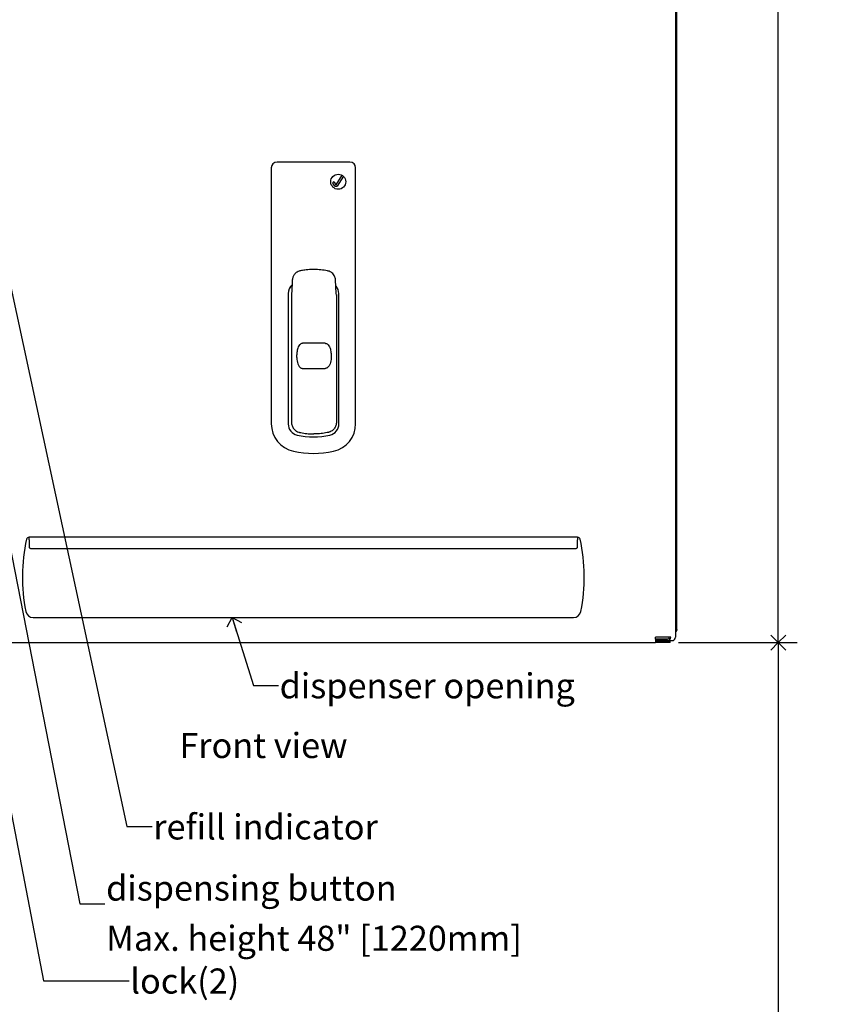
# Model space of a CAD drawing. Units: inches. Extents: x 0 to 90, y 0 to 120.
# Drawn here: x 8 to 25, y 22 to 41 of the extents above; entities that cross this region are included whole.
import ezdxf

# ---------------------------------------------------------------- set-up
doc = ezdxf.new("R2010")
doc.units = ezdxf.units.IN
doc.header["$MEASUREMENT"] = 0
doc.linetypes.add('SLD-Solid', pattern=[0])
doc.layers.add('DIMS', color=5, linetype='SLD-Solid')
doc.layers.add('NOTES', color=1, linetype='SLD-Solid')
doc.styles.add('SLDTEXTSTYLE1', font='GOTHIC.TTF', dxfattribs={"width": 0.913})
doc.styles.get("Standard").update_dxf_attribs({"font": 'GOTHIC.TTF'})
doc.dimstyles.new('SLDDIMSTYLE0', dxfattribs={"dimtxt": 0.5, "dimasz": 0.3, "dimexe": 0, "dimexo": 0.0625, "dimgap": 0.125, "dimtad": 0, "dimtih": 1, "dimtoh": 1, "dimrnd": 1e-09, "dimzin": 12, "dimdsep": 46, "dimlunit": 5, "dimtxsty": 'SLDTEXTSTYLE1', "dimblk1": 'OPEN90', "dimblk2": 'OPEN90', "dimsah": 1, "dimcen": 0.09, "dimadec": 0, "dimazin": 3, "dimtfac": 1, "dimtofl": 0, "dimtmove": 0, "dimatfit": 3, "dimldrblk": 'OPEN90', "dimfxl": 0, "dimfrac": 2, "dimtolj": 1, "dimtzin": 12, "dimarcsym": 0})
doc.dimstyles.new('SLDDIMSTYLE1', dxfattribs={"dimtxt": 0.5, "dimasz": 0.3, "dimexe": 0, "dimexo": 0.0625, "dimgap": 0.125, "dimtad": 0, "dimtih": 1, "dimtoh": 1, "dimdec": 6, "dimrnd": 1e-09, "dimzin": 12, "dimdsep": 46, "dimlunit": 5, "dimtxsty": 'SLDTEXTSTYLE1', "dimblk1": 'OPEN90', "dimblk2": 'OPEN90', "dimsah": 1, "dimcen": 0.09, "dimadec": 0, "dimazin": 3, "dimtfac": 1, "dimtofl": 0, "dimtmove": 0, "dimatfit": 3, "dimldrblk": 'OPEN90', "dimfxl": 0, "dimfrac": 2, "dimtolj": 1, "dimtzin": 12, "dimarcsym": 0})
doc.dimstyles.new('SLDDIMSTYLE2', dxfattribs={"dimtxt": 0.18, "dimasz": 0.3, "dimexe": 0, "dimexo": 0.0625, "dimgap": 0, "dimtad": 0, "dimtih": 1, "dimtoh": 1, "dimdec": 0, "dimrnd": 1e-09, "dimzin": 0, "dimdsep": 46, "dimlunit": 5, "dimtxsty": 'Standard', "dimblk1": 'OPEN90', "dimblk2": 'OPEN90', "dimsah": 1, "dimcen": 0.09, "dimadec": 0, "dimazin": 0, "dimtfac": 0.3, "dimtdec": 0, "dimtofl": 0, "dimtmove": 0, "dimatfit": 3, "dimldrblk": 'OPEN90', "dimfxl": 0, "dimfrac": 2, "dimtolj": 1, "dimtzin": 0, "dimarcsym": 0})

# ---------------------------------------------------------------- blocks, each defined once
blk = doc.blocks.new('_Open90')
at = {"color": 0, "linetype": 'ByBlock', "lineweight": -2}
for p, q in [((0, 0), (-1, 0)), ((-0.5, 0.5), (0, 0)), ((0, 0), (-0.5, -0.5))]:
    blk.add_line(p, q, dxfattribs=at)
blk = doc.blocks.new('_D')
at = {"layer": 'DIMS'}
for p, q in [((21.478, 28.981), (23.841, 28.981)), ((23.466, 28.981), (23.466, 20.561)), ((23.466, 16.981), (23.466, 17.386))]:
    blk.add_line(p, q, dxfattribs=at)
at = {"layer": 'DIMS', "xscale": 0.3, "yscale": 0.3}
for p, rotation in [((23.466, 28.981), 90.00000000000037), ((23.466, 16.981), 270.0000000000004)]:
    blk.add_blockref('_Open90', p, dxfattribs=dict(at, rotation=rotation))
at = {"layer": 'DIMS', "insert": (22.385, 20.406), "char_height": 0.5, "attachment_point": 1, "style": 'SLDTEXTSTYLE1'}
blk.add_mtext('40 1/4"', dxfattribs=at)
blk = doc.blocks.new('_D_1')
at = {"layer": 'DIMS'}
for p, q in [((21.39, 54.301), (23.841, 54.301)), ((23.466, 54.301), (23.466, 42.931)), ((23.289, 42.328), (24.175, 42.328)), ((23.466, 28.981), (23.466, 41.623)), ((21.478, 28.981), (23.841, 28.981))]:
    blk.add_line(p, q, dxfattribs=at)
at = {"layer": 'DIMS', "xscale": 0.3, "yscale": 0.3}
for p, rotation in [((23.466, 54.301, -3.157), 90.00000000000038), ((23.466, 28.981, -3.157), 270.0000000000004)]:
    blk.add_blockref('_Open90', p, dxfattribs=dict(at, rotation=rotation))
at = {"layer": 'DIMS', "char_height": 0.5, "attachment_point": 1, "style": 'SLDTEXTSTYLE1'}
for s, insert in [('5', (23.547, 42.923)), ('"', (24.248, 42.557)), ('25', (22.477, 42.557)), ('16', (23.362, 42.262))]:
    blk.add_mtext(s, dxfattribs=dict(at, insert=insert))
blk = doc.blocks.new('SW_NOTE_0_2')
at = {"layer": 'DIMS', "color": 0, "char_height": 0.5, "attachment_point": 1, "style": 'SLDTEXTSTYLE1'}
for s, insert in [('dispensing button ', (0.024, 0.567)), ('Max. height 48" [1220mm]', (0.024, -0.433))]:
    blk.add_mtext(s, dxfattribs=dict(at, insert=insert))

msp = doc.modelspace()

# ---------------------------------------------------------------- linework, layer by layer
at = {"color": 7, "linetype": 'SLD-Solid', "lineweight": 25}
for p, q in [((21.4456992, 29.2417908), (21.4456992, 54.0227908)), ((21.420117, 53.5893419), (21.420117, 29.6893419)), ((14.9355916, 38.555142), (13.4819981, 38.555142)), ((13.3689981, 38.442142), (13.3689981, 33.342142)), ((14.6586026, 38.1059656), (14.7796178, 38.292635)), ((14.8057252, 38.2725698), (14.6803161, 38.0791227)), ((15.0485916, 33.342142), (15.0485916, 38.442142)), ((14.6311168, 38.0788838), (14.5938597, 38.1352819)), ((14.6213604, 38.1534491), (14.6527451, 38.1059404)), ((14.6665794, 38.0716078), (14.6449586, 38.0714878)), ((13.7049355, 35.937142), (13.7049355, 33.337142)), ((13.7705723, 35.9127295), (13.7693426, 35.8926875)), ((14.6638616, 35.9192639), (14.6654923, 35.8926875)), ((14.7135291, 33.337142), (14.7135291, 35.937142)), ((13.7693426, 35.8926875), (13.7693426, 33.3798037)), ((14.6654923, 35.8926875), (14.6654923, 33.3798037)), ((14.43932, 34.9452249), (13.9955149, 34.9452249)), ((13.9969133, 34.4443019), (14.4379217, 34.4443019)), ((8.5436363, 31.027484), (8.5436363, 31.0811071)), ((19.4691614, 31.0811071), (8.5436363, 31.0811071)), ((8.5436363, 31.027484), (8.5436363, 30.8877686)), ((19.4691614, 31.0811071), (19.4691614, 31.027484)), ((19.4691614, 30.8877686), (19.4691614, 31.027484)), ((8.5936363, 30.8556293), (19.4191614, 30.8556293)), ((8.4119214, 30.2759111), (8.4119214, 30.2065818)), ((21.420117, 29.6893419), (21.4157593, 29.6393419)), ((21.4157593, 29.6393419), (21.420117, 29.5893419)), ((8.6247926, 29.4811071), (19.3880051, 29.4811071)), ((21.420117, 29.5893419), (21.420117, 29.0911071)), ((21.4446509, 29.2417908), (21.4456992, 29.2417908)), ((21.021622, 29.0511071), (21.021622, 29.0911071)), ((21.3260497, 29.0911071), (21.021622, 29.0911071)), ((21.021622, 29.0511071), (21.021622, 28.9811071)), ((21.2563161, 29.0511071), (21.021622, 29.0511071)), ((5.871622, 28.9811071), (21.021622, 28.9811071)), ((21.2563161, 29.0211071), (21.021622, 29.0211071)), ((21.0245576, 29.0111071), (21.021622, 29.0111071)), ((21.0245576, 28.9811071), (21.021622, 28.9811071)), ((21.0245576, 29.0111071), (21.2237965, 29.0111071)), ((21.2237965, 28.9811071), (21.0245576, 28.9811071)), ((21.3107354, 29.0111071), (21.2237965, 29.0111071)), ((21.3107354, 28.9811071), (21.2237965, 28.9811071)), ((21.2563161, 29.0211071), (21.3503834, 29.0211071)), ((21.3107354, 29.0111071), (21.3111159, 29.0111071)), ((21.3111159, 28.9811071), (21.3107354, 28.9811071)), ((21.3111159, 28.9811071), (21.3111159, 29.0111071))]:
    msp.add_line(p, q, dxfattribs=at)
at = {"color": 7, "linetype": 'SLD-Solid', "lineweight": 25, "flags": 128}
for points in [[(13.786914, 36.2032646), (13.7831295, 36.1377589), (13.7697175, 35.9055233)], [(14.6651174, 35.9055355), (14.6630587, 35.9411894), (14.6479209, 36.2032588)], [(8.5436363, 30.8877686), (8.544597, 30.8814986), (8.5474423, 30.8754694), (8.5520628, 30.869913), (8.5582809, 30.8650427), (8.5658578, 30.8610457), (8.5745021, 30.8580757), (8.5838818, 30.8562468), (8.5936363, 30.8556293)], [(19.4191614, 30.8556293), (19.4289159, 30.8562468), (19.4382956, 30.8580757), (19.4469399, 30.8610457), (19.4545167, 30.8650427), (19.4607349, 30.869913), (19.4653554, 30.8754694), (19.4682007, 30.8814986), (19.4691614, 30.8877686)]]:
    msp.add_lwpolyline(points, dxfattribs=at)
at = {"color": 7, "linetype": 'SLD-Solid', "lineweight": 25}
msp.add_circle((14.7018171, 38.1643889), 0.15, dxfattribs=at)
for centre, radius, start, end in [((13.4819981, 38.442142), 0.113, 90, 180), ((14.9355916, 38.442142), 0.113, 0, 90), ((14.60761, 38.1443655), 0.0164798, 33.4491214, 213.4491214), ((14.6448671, 38.0879674), 0.0164798, 213.4491214, 270.31794444), ((14.6556656, 38.1078697), 0.0035002, 213.4491214, 327.04520651), ((14.6664879, 38.0880874), 0.0164798, 270.31794444, 327.04520651), ((13.9299355, 35.937142), 0.225, 131.72160115, 180), ((13.9299355, 35.937142), 0.225, 132.40371687, 180), ((14.4885291, 35.937142), 0.225, 0.00000001, 41.5144946), ((14.4885291, 35.937142), 0.225, 0, 41.09661368), ((13.9294981, 33.342142), 0.5605, 180, 257.87468162), ((13.9299355, 33.337142), 0.225, 180, 257.87468161), ((14.4885291, 33.337142), 0.225, 282.12531838, 0), ((14.4880916, 33.342142), 0.5605, 282.12531838, 0), ((14.2092323, 34.637142), 1.5546641, 257.87468162, 282.12531838), ((14.2087949, 34.642142), 1.8901641, 257.87468162, 282.12531838), ((11.9111279, 30.2811071), 3.5, 167.4441422, 191.18805575), ((8.5436363, 31.0311071), 0.05, 90, 167.4441422), ((19.4691614, 31.0311071), 0.05, 12.5558578, 90), ((16.1016697, 30.2811071), 3.5, 348.81194425, 12.5558578), ((8.6247926, 29.6311071), 0.15, 191.18805575, 270), ((19.3880051, 29.6311071), 0.15, 270, 348.81194425), ((21.2562398, 29.0910311), 0.0399241, 270.10942975, 0.10901334), ((21.2561826, 29.0909741), 0.0698672, 270.10942975, 0.10901334), ((21.35025, 29.0909741), 0.0698672, 270.10942975, 0.10901334)]:
    msp.add_arc(centre, radius, start, end, dxfattribs=at)
for points, knots in [([(13.9501091, 36.3892594), (13.9405296, 36.3875898), (13.9168504, 36.3834628), (13.8833865, 36.3665772), (13.8518878, 36.343278), (13.8278373, 36.3169082), (13.8104693, 36.2899578), (13.7989057, 36.2641537), (13.7920255, 36.2410873), (13.788623, 36.222545), (13.7873182, 36.2099358), (13.7870358, 36.2050123), (13.7869488, 36.2034963)], [0, 0, 0, 0, 0.1078475227, 0.2665847338, 0.4110106255, 0.5425715304, 0.6613318093, 0.7664713794, 0.8564294007, 0.9285002315, 0.9779829908, 1, 1, 1, 1]), ([(14.2173843, 36.4147852), (14.1976263, 36.4147341), (14.1368931, 36.4145768), (14.0472567, 36.4074563), (13.9785962, 36.3946971), (13.9501837, 36.3894172)], [0, 0, 0, 0, 0.2203691056, 0.6773803896, 1, 1, 1, 1]), ([(14.4846217, 36.3890898), (14.4643734, 36.3932067), (14.4008208, 36.4061281), (14.311169, 36.4141677), (14.242192, 36.4144662), (14.2174583, 36.4145733)], [0, 0, 0, 0, 0.2307200705, 0.7241535419, 1, 1, 1, 1]), ([(14.647793, 36.2041066), (14.6476491, 36.206683), (14.647195, 36.2148118), (14.6439658, 36.2373449), (14.635865, 36.2652677), (14.6191254, 36.3002723), (14.5941955, 36.3330201), (14.5595754, 36.3616738), (14.5234035, 36.381527), (14.4967825, 36.3871391), (14.4848977, 36.3896446)], [0, 0, 0, 0, 0.0369452116, 0.1165680893, 0.2431347059, 0.365622887, 0.5462405869, 0.6975963816, 0.864993989, 1, 1, 1, 1]), ([(13.9955149, 34.9452249), (13.9915988, 34.9450207), (13.9775683, 34.9442889), (13.954768, 34.9346), (13.9273651, 34.9103408), (13.9050029, 34.8736128), (13.8847744, 34.8155161), (13.8729437, 34.7419229), (13.872644, 34.6431618), (13.8859131, 34.5537295), (13.9183111, 34.4880792), (13.9476186, 34.4596874), (13.9730147, 34.4465823), (13.9889197, 34.4450646), (13.9969133, 34.4443019)], [0, 0, 0, 0, 0.019005197, 0.0680917753, 0.1162892656, 0.1953887523, 0.2736777004, 0.4142248817, 0.5551431769, 0.7578910003, 0.8615402133, 0.9230683342, 0.96133576, 1, 1, 1, 1]), ([(14.43932, 34.9452249), (14.4432361, 34.9450207), (14.4572666, 34.9442889), (14.4800669, 34.9346), (14.5074698, 34.9103408), (14.529832, 34.8736128), (14.5500606, 34.8155161), (14.5618912, 34.7419229), (14.5621909, 34.6431618), (14.5489218, 34.5537295), (14.5165238, 34.4880792), (14.4872163, 34.4596874), (14.4618202, 34.4465823), (14.4459152, 34.4450646), (14.4379217, 34.4443019)], [0, 0, 0, 0, 0.019005197, 0.0680917753, 0.1162892656, 0.1953887523, 0.2736777004, 0.4142248817, 0.5551431769, 0.7578910003, 0.8615402133, 0.9230683342, 0.96133576, 1, 1, 1, 1]), ([(13.7693426, 33.3798037), (13.7717093, 33.3546562), (13.7764375, 33.3044172), (13.8138836, 33.2380099), (13.8633192, 33.1945922), (13.9039588, 33.1766282), (13.9232267, 33.1719028), (13.9273242, 33.1708979)], [0, 0, 0, 0, 0.2667299652, 0.5328667142, 0.7887921434, 0.9550843623, 1, 1, 1, 1]), ([(14.6654923, 33.3798037), (14.6631256, 33.3546562), (14.6583974, 33.3044172), (14.6209513, 33.2380099), (14.5715157, 33.1945922), (14.5308761, 33.1766282), (14.5116082, 33.1719028), (14.5075107, 33.1708979)], [0, 0, 0, 0, 0.2667299652, 0.5328667142, 0.7887921434, 0.9550843623, 1, 1, 1, 1]), ([(13.9273242, 33.1708979), (13.96628, 33.1633468), (14.0441913, 33.1482445), (14.1415317, 33.1401797), (14.1993026, 33.1394292), (14.2174175, 33.1391939)], [0, 0, 0, 0, 0.40703591154, 0.8140686472, 1, 1, 1, 1]), ([(14.5075107, 33.1708979), (14.4685549, 33.1633468), (14.3906436, 33.1482445), (14.2933033, 33.1401797), (14.2355323, 33.1394292), (14.2174175, 33.1391939)], [0, 0, 0, 0, 0.4070359115, 0.8140686472, 1, 1, 1, 1]), ([(21.4446509, 29.2417908), (21.4432325, 29.2329211), (21.4403957, 29.2151817), (21.4298259, 29.197181), (21.4211022, 29.1917137), (21.420117, 29.1910964)], [0, 0, 0, 0, 0.47007889914, 0.94015779828, 1, 1, 1, 1]), ([(21.420117, 29.1894107), (21.4219509, 29.190552), (21.431426, 29.1964486), (21.4423124, 29.2151007), (21.4445703, 29.2328941), (21.4456992, 29.2417908)], [0, 0, 0, 0, 0.1071437885, 0.5535718943, 1, 1, 1, 1])]:
    msp.add_open_spline(points, degree=3, knots=knots, dxfattribs=at)

# ---------------------------------------------------------------- block references
at = {"layer": 'DIMS'}
msp.add_blockref('SW_NOTE_0_2', (10.0541339, 23.773067), dxfattribs=at)

# ---------------------------------------------------------------- texts
at = {"layer": 'DIMS', "char_height": 0.5, "attachment_point": 1, "style": 'SLDTEXTSTYLE1'}
for s, insert in [('dispenser opening', (13.5339868, 28.3706471)), ('refill indicator', (11.0175923, 25.5584996)), ('lock(2)', (10.5606026, 22.488281))]:
    msp.add_mtext(s, dxfattribs=dict(at, insert=insert))
at = {"layer": 'NOTES', "insert": (11.5377314, 27.1812696), "char_height": 0.5, "attachment_point": 1, "style": 'SLDTEXTSTYLE1'}
msp.add_mtext('Front view', dxfattribs=at)

# ---------------------------------------------------------------- dimensions: what is measured, and where the dimension line sits
at = {"layer": 'DIMS'}
dim = msp.add_linear_dim(base=(23.4656196, 28.9811071), p1=(21.2237965, 54.3011071), p2=(21.3111159, 28.9811071), angle=90, dimstyle='SLDDIMSTYLE1', dxfattribs=at)
dim.commit()
dim.dimension.update_dxf_attribs({"geometry": '_D_1', "text_midpoint": (23.4656196, 42.2766832), "dimtype": 160})
dim = msp.add_linear_dim(base=(23.4656196, 16.9811071), p1=(21.3111159, 28.9811071), p2=(4.2880309, 16.9811071), angle=90, text='40 1/4"\\P\\P \\P  ', dimstyle='SLDDIMSTYLE0', dxfattribs=at)
dim.commit()
dim.dimension.update_dxf_attribs({"geometry": '_D', "text_midpoint": (23.4656196, 18.9739666), "dimtype": 160})

# ---------------------------------------------------------------- leaders
for points in [[(7.7002947, 38.2833946), (10.4940945, 25.3159449), (10.9940945, 25.3159449)], [(7.0849959, 36.3537511), (9.5541339, 23.773067), (10.0541339, 23.773067)], [(7.2862001, 30.2686071), (8.8316316, 22.2450787), (10.5364173, 22.2450787)], [(12.5878291, 29.4811071), (13.0137795, 28.1259843), (13.5137795, 28.1259843)]]:
    msp.add_leader(points, dimstyle='SLDDIMSTYLE2', dxfattribs=at)

doc.saveas('drawing.dxf')
